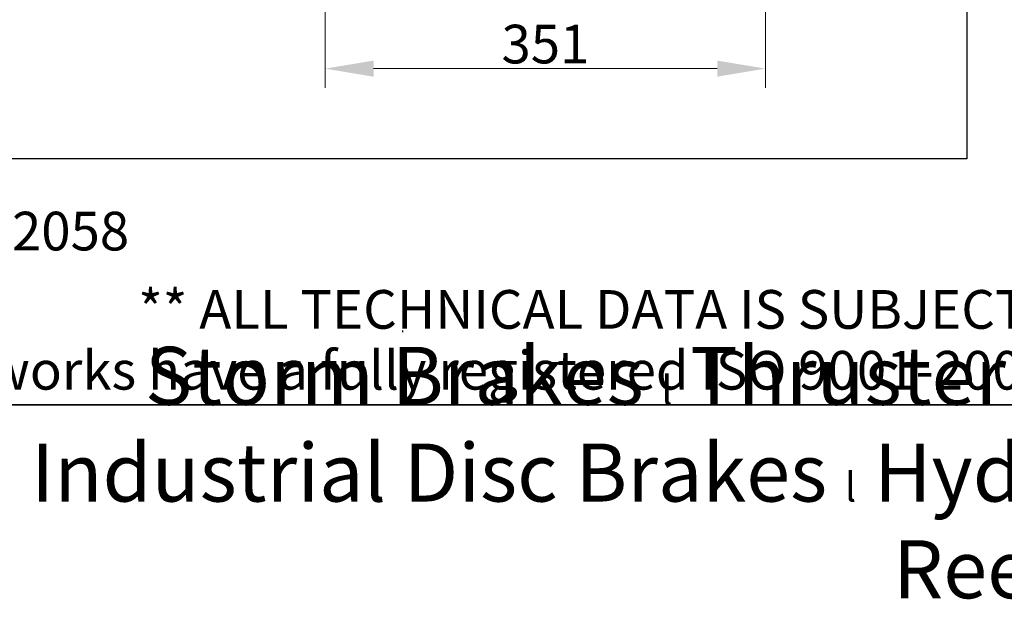
# Model space of a CAD drawing. Units: millimetres. Extents: x 239 to 3215, y 30 to 4191.
# Drawn here: x 995 to 1779, y 30 to 491 of the extents above; entities that cross this region are included whole.
import ezdxf
from ezdxf.enums import TextEntityAlignment as Align

# ---------------------------------------------------------------- set-up
doc = ezdxf.new("R2010")
doc.units = ezdxf.units.MM
doc.header["$LTSCALE"] = 15.384615
for name, color, linetype, lineweight in [('Dimensions(Hillmar_metric)', 7, 'Continuous', 13), ('Sketch Geometry(Hillmar_metric)', 7, 'Continuous', 25), ('Symbols(Hillmar_metric)', 7, 'Continuous', 18)]:
    doc.layers.add(name, color=color, linetype=linetype, lineweight=lineweight)
doc.styles.add('Hillmar_metric_Dimensions', font='arial.ttf')
doc.styles.add('Hillmar_metric_parts_list', font='arial.ttf')
doc.styles.add('Hillmar_metric_title_block', font='arial.ttf')
doc.styles.add('Text Style48', font='arial.ttf')
doc.styles.add('Text Style95', font='arial.ttf')
doc.styles.add('Text Style96', font='arialbd.ttf')
doc.dimstyles.new('DEFAULT-ISO-Method 1b-Hillmar_metric', dxfattribs={"dimscale": 15.384615, "dimtxt": 2, "dimasz": 2.5, "dimexe": 1, "dimexo": 1, "dimgap": 0.25, "dimtad": 1, "dimtih": 1, "dimtoh": 1, "dimrnd": 1e-08, "dimdsep": 46, "dimtxsty": 'Hillmar_metric_Dimensions', "dimcen": 0.09, "dimdle": 8, "dimclrd": 7, "dimclre": 7, "dimclrt": 7, "dimazin": 2, "dimtfac": 0.75, "dimtmove": 0, "dimatfit": 3, "dimfxl": 1, "dimtolj": 1, "dimlwd": 9, "dimlwe": 9, "dimarcsym": 0})

# ---------------------------------------------------------------- blocks, each defined once
blk = doc.blocks.new('Borders Default Border')
at = {"layer": 'Sketch Geometry(Hillmar_metric)', "flags": 128}
blk.add_lwpolyline([(21, 12), (21, 272.4), (209, 272.4), (209, 12), (21, 12)], dxfattribs=at)
blk = doc.blocks.new('Title Blocks Hillmar_Metric')
at = {"layer": 'Sketch Geometry(Hillmar_metric)'}
for p, q in [((88.919, 15.117), (88.919, 15.044)), ((25.419, 11.27), (213.419, 11.27))]:
    blk.add_line(p, q, dxfattribs=at)
at = {"layer": 'Symbols(Hillmar_metric)', "color": 7, "style": 'Hillmar_metric_parts_list'}
for s, insert, char_height, attachment_point in [('\\fArial|b0|i0;\\H2.0000;Document Template #710-101-62058', (27.919, 20.27), 2, 4), ('\\fArial Narrow|b1|i0;\\H3.0000;Storm Brakes\\fArial Narrow|b0|i0;\\H3.0000; \\fWingdings|b0|i0;\\H1.5000;l\\fArial Narrow|b0|i0;\\H3.0000; \\fArial Narrow|b1|i0;\\H3.0000;Thruster Disc Brakes\\fArial Narrow|b0|i0;\\H3.0000; \\fWingdings|b0|i0;\\H1.5000;l\\fArial Narrow|b0|i0;\\H3.0000; \\fArial Narrow|b1|i0;\\H3.0000;Thruster\\fArial Narrow|b0|i0;\\H3.0000; \\fWingdings|b0|i0;\\H1.5000;l\\fArial Narrow|b0|i0;\\H3.0000; \\fArial Narrow|b1|i0;\\H3.0000;Industrial Disc Brakes\\fArial Narrow|b0|i0;\\H3.0000; \\fWingdings|b0|i0;\\H1.5000;l\\fArial Narrow|b0|i0;\\H3.0000; \\fArial Narrow|b1|i0;\\H3.0000;Hydraulic Power Units\\fArial Narrow|b0|i0;\\H3.0000; \\fWingdings|b0|i0;\\H1.5000;l\\fArial Narrow|b0|i0;\\H3.0000; \\fArial Narrow|b1|i0;\\H3.0000;Cable Reels', (119.419, 7.77), 1.5, 5)]:
    blk.add_mtext(s, dxfattribs=dict(at, insert=insert, char_height=char_height, attachment_point=attachment_point))
at = {"layer": 'Symbols(Hillmar_metric)', "color": 7, "insert": (119.419, 14.64), "char_height": 2, "attachment_point": 5, "line_spacing_factor": 0.944221, "style": 'Hillmar_metric_parts_list'}
blk.add_mtext('\\fArial|b0|i0;\\H2.0000;** ALL TECHNICAL DATA IS SUBJECT TO CHANGE WITHOUT NOTICE **\\PHillmar works have a fully registered ISO 9001-2008 quality assurance programme (QCB #01-1525)', dxfattribs=at)
at = {"layer": 'Symbols(Hillmar_metric)', "color": 7}
for tag, p, height, rotation, style in [('<Line1>_001', (107.804, 267.849), 2.5, 0.2344, 'Text Style96'), ('<Line2>_001', (98.198, 263.45), 2.5, 0.2344, 'Text Style96'), ('<Line3>_001', (105.604, 259.09), 2.5, 0.2344, 'Text Style96'), ('<Line4>_001', (114.698, 254.762), 2.5, 0.2344, 'Text Style96'), ('<Line5>_001', (117.669, 250.389), 2.5, 0.2344, 'Text Style96'), ('<Form_Number>_001', (169.88, 249.937), 2.5, 0.2344, 'Text Style48'), ('<Page>_001', (153.841, 242.551), 2.2, 0.2344, 'Text Style95'), ('FILENAME_AND_PATH_001', (21.589, 14.111), 1.5, 90, 'Hillmar_metric_title_block')]:
    blk.add_attdef(tag, p, '', height=height, rotation=rotation, dxfattribs=dict(at, style=style))
at = {"layer": 'Symbols(Hillmar_metric)', "color": 7, "style": 'Text Style48'}
for tag, p in [('<Sheet_Number>', (169.919, 266.17)), ('<Job_Number>', (169.919, 258.67)), ('<Document_Package_Number.>', (169.919, 243.67))]:
    blk.add_attdef(tag, text='', height=2.5, rotation=0.2344, dxfattribs=at).set_placement(p, align=Align.MIDDLE_LEFT)
at = {"layer": 'Symbols(Hillmar_metric)', "color": 7}
for tag, height, style, p in [('<Document_Package_Number_Rev..>', 2.5, 'Text Style48', (208.419, 243.67)), ('<Date>', 2.2, 'Text Style95', (138.419, 243.67))]:
    blk.add_attdef(tag, text='', height=height, rotation=0.2344, dxfattribs=dict(at, style=style)).set_placement(p, align=Align.MIDDLE_CENTER)
blk = doc.blocks.new('*D32')
at = {"layer": 'Defpoints', "color": 0, "linetype": 'Continuous', "transparency": 16777216}
for p in [(1238.6, 730.11), (1589.16, 730.11), (1589.16, 452.43)]:
    blk.add_point(p, dxfattribs=at)
at = {"layer": 'Dimensions(Hillmar_metric)', "color": 7, "linetype": 'Continuous', "lineweight": 9, "transparency": 16777216}
for p, q in [((1238.6, 714.72), (1238.6, 437.05)), ((1589.16, 714.72), (1589.16, 437.05)), ((1277.06, 452.43), (1550.7, 452.43))]:
    blk.add_line(p, q, dxfattribs=at)
at = {"layer": 'Dimensions(Hillmar_metric)', "color": 7, "linetype": 'Continuous', "transparency": 16777216}
for points in [[(1277.06, 458.84), (1277.06, 446.02), (1238.6, 452.43)], [(1550.7, 458.84), (1550.7, 446.02), (1589.16, 452.43)]]:
    blk.add_solid(points, dxfattribs=at)
at = {"layer": 'Dimensions(Hillmar_metric)', "color": 7, "linetype": 'Continuous', "lineweight": 13, "transparency": 16777216, "insert": (1413.88, 472), "char_height": 30.769, "attachment_point": 5, "style": 'Hillmar_metric_Dimensions'}
blk.add_mtext('\\A1;351', dxfattribs=at)

msp = doc.modelspace()

# ---------------------------------------------------------------- linework, layer by layer
at = {"layer": 'Sketch Geometry(Hillmar_metric)'}
for p, q in [((1749.458, 2472.89), (1749.458, 380.675)), ((1749.458, 380.675), (323.069, 380.675))]:
    msp.add_line(p, q, dxfattribs=at)

# ---------------------------------------------------------------- block references
at = {"xscale": 15.38461538461538, "yscale": 15.38461538461538, "zscale": 15.38461538461538}
for name, p in [('Title Blocks Hillmar_Metric', (-67.983, 11.229)), ('Borders Default Border', (0, 0))]:
    msp.add_blockref(name, p, dxfattribs=at)

# ---------------------------------------------------------------- dimensions: what is measured, and where the dimension line sits
at = {"layer": 'Dimensions(Hillmar_metric)', "color": 7, "linetype": 'Continuous', "lineweight": 13}
dim = msp.add_linear_dim(base=(1589.157, 452.433), p1=(1238.595, 730.108), p2=(1589.157, 730.108), angle=180, dimstyle='DEFAULT-ISO-Method 1b-Hillmar_metric', override={"dimgap": 0.25, "dimtih": 0, "dimtoh": 0, "dimdec": 0, "dimtol": 0, "dimlim": 0, "dimtp": 0, "dimtm": 0, "dimtdec": 2, "dimtofl": 0, "dimatfit": 1}, dxfattribs=at)
dim.commit()
dim.dimension.update_dxf_attribs({"geometry": '*D32', "text_midpoint": (1413.876, 452.433), "dimtype": 160})

doc.saveas('drawing.dxf')
